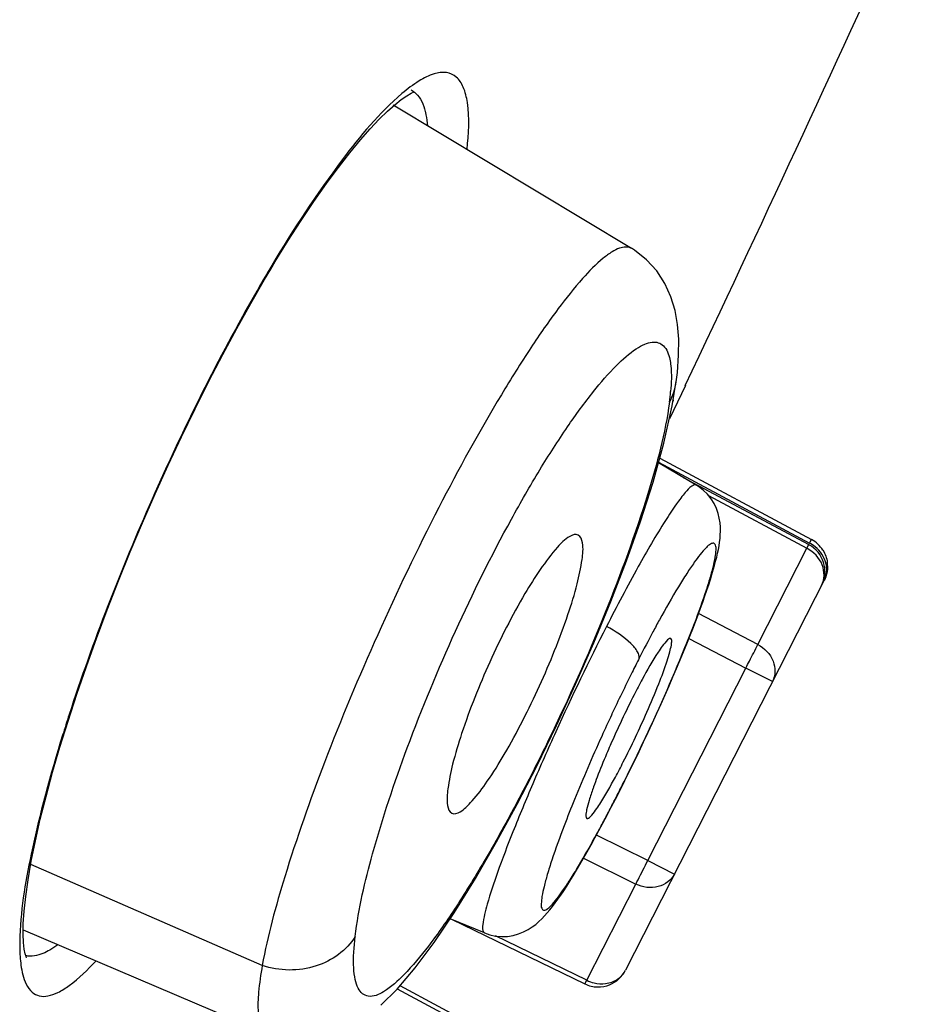
# Model space of a CAD drawing. Units: millimetres. Extents: x 0 to 841, y 0 to 594.
# Drawn here: x 632 to 635, y 516 to 519 of the extents above; entities that cross this region are included whole.
import ezdxf

# ---------------------------------------------------------------- set-up
doc = ezdxf.new("R2010")
doc.units = ezdxf.units.MM
doc.header["$LTSCALE"] = 46.255
for name, color, linetype in [('1236540_1', 7, 'CONTINUOUS'), ('1236542_1', 7, 'CONTINUOUS'), ('1244680_1', 7, 'CONTINUOUS')]:
    doc.layers.add(name, color=color, linetype=linetype)

msp = doc.modelspace()

# ---------------------------------------------------------------- linework, layer by layer
at = {"layer": '1236540_1', "color": 7, "linetype": 'Continuous'}
for p, q in [((634.2286, 517.8915), (634.7255, 517.6256)), ((634.3479, 517.8038), (634.2244, 517.8766)), ((634.2249, 517.8783), (634.7191, 517.6138)), ((634.3056, 517.8288), (634.7168, 517.6087)), ((634.3883, 517.7693), (634.7105, 517.5969)), ((634.7191, 517.6138), (634.7254, 517.6255)), ((634.55, 517.2818), (634.7105, 517.5969)), ((634.7105, 517.5969), (634.7168, 517.6087)), ((634.7674, 517.4921), (634.1166, 516.2149)), ((634.55, 517.2818), (634.3559, 517.3832)), ((634.3245, 517.3019), (634.5107, 517.2047)), ((634.1896, 516.5745), (634.5107, 517.2047)), ((634.5982, 517.1601), (634.5107, 517.2047)), ((634.0987, 516.8045), (634.1145, 516.836)), ((634.0876, 516.7841), (634.0898, 516.7883)), ((634.0898, 516.7883), (634.0883, 516.7839)), ((634.1896, 516.5745), (634.0219, 516.6579)), ((633.9796, 516.5822), (634.1503, 516.4974)), ((634.1896, 516.5745), (634.2771, 516.5299)), ((633.9898, 516.1823), (634.1503, 516.4974)), ((633.6547, 516.3373), (633.5424, 516.3838)), ((633.5469, 516.382), (633.9839, 516.1703)), ((633.9898, 516.1823), (633.6906, 516.3273)), ((633.9839, 516.1703), (633.9898, 516.1823)), ((633.3693, 516.1542), (633.8455, 515.8993)), ((633.3782, 516.1646), (633.8519, 515.9111))]:
    msp.add_line(p, q, dxfattribs=at)
for points in [[(634.2955, 517.231), (634.3066, 517.2577), (634.3172, 517.2837), (634.3272, 517.3087), (634.3368, 517.333), (634.3458, 517.3563), (634.3543, 517.3788), (634.3622, 517.4003), (634.3697, 517.4209), (634.3766, 517.4406), (634.3831, 517.4594), (634.389, 517.4773), (634.3945, 517.4943), (634.3995, 517.5106), (634.4041, 517.526), (634.4082, 517.5407), (634.4119, 517.5546), (634.4153, 517.568), (634.4182, 517.5807), (634.4207, 517.593), (634.4229, 517.6051), (634.4247, 517.6169), (634.4262, 517.6287), (634.4271, 517.6408), (634.4276, 517.6534), (634.4273, 517.6665), (634.4262, 517.6804), (634.4238, 517.6953), (634.4199, 517.7109), (634.4142, 517.7269), (634.4066, 517.743), (634.3968, 517.7587), (634.3849, 517.7736), (634.3713, 517.787), (634.3561, 517.7987), (634.3479, 517.8038)], [(634.2194, 517.0566), (634.2332, 517.0871), (634.2465, 517.1171), (634.2594, 517.1465), (634.2719, 517.1754), (634.284, 517.2035), (634.2955, 517.231)], [(634.1761, 516.963), (634.1908, 516.9945), (634.2053, 517.0257), (634.2194, 517.0566)], [(634.1145, 516.836), (634.1302, 516.8677), (634.1457, 516.8995), (634.161, 516.9313), (634.1761, 516.963)], [(634.0565, 516.7225), (634.0701, 516.7486), (634.0839, 516.7752), (634.0987, 516.8045)], [(633.6548, 516.3373), (633.6722, 516.3312), (633.6912, 516.3271), (633.7105, 516.3254), (633.7299, 516.326), (633.7488, 516.329), (633.7666, 516.3339), (633.783, 516.3404), (633.798, 516.3482), (633.8113, 516.3567), (633.8229, 516.3653), (633.8332, 516.3742), (633.8429, 516.3834), (633.8519, 516.3928), (633.8605, 516.4026), (633.8691, 516.4129), (633.8778, 516.4238), (633.8865, 516.4355), (633.8955, 516.448), (633.9048, 516.4613), (633.9143, 516.4755), (633.9242, 516.4907), (633.9345, 516.5069), (633.9452, 516.5241), (633.9562, 516.5424), (633.9676, 516.5616), (633.9794, 516.5818), (633.9915, 516.6031), (634.004, 516.6252), (634.0167, 516.6483), (634.0298, 516.6723), (634.043, 516.697), (634.0565, 516.7225)]]:
    msp.add_lwpolyline(points, dxfattribs=at)
for centre, radius, start, end in [((634.6782, 517.5374), 0.1001, 31.9296, 61.778), ((634.6696, 517.5205), 0.1, 332.9978, 61.778), ((634.6886, 517.5265), 0.0871, 6.3889, 14.1373), ((634.6781, 517.5374), 0.1002, 1.0245, 7.7103), ((634.7007, 517.526), 0.0748, 333.035, 341.6166), ((637.8168, 515.394), 4.0934, 151.2525, 151.8852), ((630.2542, 518.9156), 4.3777, 337.6394, 338.8489), ((638.5644, 514.9957), 4.9405, 151.8962, 153.0169), ((639.81, 514.3677), 6.3354, 153.06687, 153.53392), ((639.7435, 514.4004), 6.2613, 153.53052, 154.9448), ((636.2781, 516.0314), 2.3935, 151.663, 153.0257), ((636.9199, 515.7059), 3.1131, 153.0447, 156.4208), ((631.2463, 518.3535), 3.2124, 333.0388, 336.266), ((631.8859, 518.0288), 2.495, 331.7371, 333.026), ((635.4555, 516.2995), 1.5328, 159.059, 160.3214), ((627.9517, 519.9072), 6.885, 333.06391, 333.49356), ((635.1964, 516.3929), 1.2574, 160.3545, 160.5704), ((629.1271, 519.3161), 5.5693, 332.5032, 332.9594), ((637.9668, 515.1433), 4.3355, 157.9021, 159.1262), ((629.6028, 519.0682), 5.0329, 331.9713, 332.5055), ((630.1815, 518.76), 4.3773, 331.3864, 331.9736), ((634.0403, 516.2856), 0.1149, 243.8936, 256.7535)]:
    msp.add_arc(centre, radius, start, end, dxfattribs=at)
for points, knots in [([(634.3479, 517.8038), (634.3439, 517.8062), (634.3276, 517.7976), (634.3091, 517.7759), (634.2792, 517.7374), (634.2272, 517.6573), (634.1497, 517.5236), (634.0881, 517.4066), (634.0545, 517.3407)], [0, 0, 0, 0, 0.025275, 0.079512, 0.16585, 0.283111, 0.599581, 1, 1, 1, 1]), ([(634.3369, 517.336), (634.3513, 517.3733), (634.3708, 517.4262), (634.3923, 517.493), (634.4033, 517.5326), (634.4107, 517.5645), (634.4132, 517.5884), (634.4139, 517.6046), (634.4057, 517.6155), (634.3922, 517.6098), (634.3708, 517.59), (634.345, 517.5561), (634.3157, 517.5125), (634.2769, 517.4501), (634.2479, 517.3991), (634.2279, 517.3628)], [0, 0, 0, 0, 0.198923, 0.280773, 0.34933, 0.40373, 0.44355, 0.469067, 0.483675, 0.500901, 0.530877, 0.634558, 0.707673, 0.793751, 1, 1, 1, 1]), ([(634.7587, 517.4751), (634.7689, 517.4951), (634.7691, 517.5488), (634.7324, 517.5853), (634.7105, 517.5969)], [0, 0, 0, 0, 0.474865, 1, 1, 1, 1]), ([(634.7731, 517.5478), (634.7678, 517.5685), (634.7499, 517.5945), (634.7258, 517.6103), (634.7191, 517.6138)], [0, 0, 0, 0, 0.739981, 1, 1, 1, 1]), ([(634.0545, 517.3407), (633.9966, 517.2271), (633.9144, 517.0561), (633.8146, 516.8309), (633.7507, 516.6773), (633.7005, 516.5457), (633.6665, 516.445), (633.6508, 516.3804), (633.6479, 516.3491), (633.6517, 516.3385), (633.6547, 516.3373)], [0, 0, 0, 0, 0.351506, 0.523211, 0.679204, 0.810757, 0.910685, 0.973817, 0.990995, 1, 1, 1, 1]), ([(634.1617, 517.2373), (634.1626, 517.2443), (634.1554, 517.2629), (634.1212, 517.3008), (634.0833, 517.3255), (634.0545, 517.3407)], [0, 0, 0, 0, 0.136374, 0.363088, 1, 1, 1, 1]), ([(634.187, 517.0606), (634.2003, 517.091), (634.2236, 517.1463), (634.2482, 517.2123), (634.2614, 517.2548), (634.2666, 517.2773), (634.2686, 517.2913), (634.2673, 517.3), (634.2652, 517.3013)], [0, 0, 0, 0, 0.389479, 0.704958, 0.824172, 0.913452, 0.971306, 1, 1, 1, 1]), ([(634.2652, 517.3013), (634.2619, 517.3032), (634.2487, 517.2922), (634.2425, 517.2836), (634.2371, 517.2763)], [0, 0, 0, 0, 0.294831, 1, 1, 1, 1]), ([(634.2371, 517.2763), (634.2323, 517.2698), (634.2085, 517.2347), (634.1877, 517.1977), (634.1714, 517.1675)], [0, 0, 0, 0, 0.190679, 1, 1, 1, 1]), ([(634.5107, 517.2047), (634.5147, 517.2123), (634.5279, 517.2379), (634.5411, 517.2636), (634.55, 517.2818)], [0, 0, 0, 0, 0.298683, 1, 1, 1, 1]), ([(634.55, 517.2818), (634.5718, 517.2703), (634.6085, 517.2338), (634.6084, 517.18), (634.5982, 517.1601)], [0, 0, 0, 0, 0.525137, 1, 1, 1, 1]), ([(634.113, 516.8345), (634.1302, 516.8689), (634.197, 517.0058), (634.2594, 517.1449), (634.3027, 517.2502)], [0, 0, 0, 0, 0.252813, 1, 1, 1, 1]), ([(634.0714, 517.052), (634.0603, 517.0284), (634.0181, 516.9366), (633.978, 516.8438), (633.9498, 516.7743)], [0, 0, 0, 0, 0.258167, 1, 1, 1, 1]), ([(634.0667, 516.9512), (634.0627, 516.9421), (634.0479, 516.9077), (634.0338, 516.873), (634.0239, 516.8473)], [0, 0, 0, 0, 0.265107, 1, 1, 1, 1]), ([(634.0189, 516.7393), (634.0236, 516.7459), (634.0469, 516.7808), (634.0674, 516.8175), (634.0835, 516.8474)], [0, 0, 0, 0, 0.192691, 1, 1, 1, 1]), ([(634.0106, 516.8112), (634.006, 516.7979), (633.9981, 516.775), (633.99, 516.7438), (633.9864, 516.7258), (633.9875, 516.7136), (633.9902, 516.7124)], [0, 0, 0, 0, 0.410481, 0.718035, 0.912922, 1, 1, 1, 1]), ([(633.9902, 516.7124), (633.9939, 516.7109), (634.0066, 516.7228), (634.0134, 516.7318), (634.0189, 516.7393)], [0, 0, 0, 0, 0.300854, 1, 1, 1, 1]), ([(633.9158, 516.6881), (633.9017, 516.6508), (633.8824, 516.5979), (633.8612, 516.5311), (633.8504, 516.4915), (633.8431, 516.4597), (633.8407, 516.4359), (633.8399, 516.4199), (633.848, 516.4091), (633.8613, 516.4153), (633.8823, 516.4352), (633.9079, 516.4695), (633.9369, 516.5134), (633.9754, 516.5761), (634.0043, 516.6273), (634.0242, 516.6637)], [0, 0, 0, 0, 0.198894, 0.280692, 0.349171, 0.403459, 0.443121, 0.468403, 0.482671, 0.499767, 0.529771, 0.633649, 0.707036, 0.793407, 1, 1, 1, 1]), ([(634.1503, 516.4974), (634.1528, 516.5021), (634.1662, 516.5276), (634.1791, 516.5534), (634.1896, 516.5745)], [0, 0, 0, 0, 0.183495, 1, 1, 1, 1]), ([(634.2771, 516.5299), (634.267, 516.51), (634.2236, 516.4783), (634.1725, 516.4865), (634.1503, 516.4974)], [0, 0, 0, 0, 0.474864, 1, 1, 1, 1]), ([(634.0515, 516.1715), (634.0585, 516.1724), (634.0846, 516.1783), (634.1077, 516.1974), (634.1166, 516.2149)], [0, 0, 0, 0, 0.264595, 1, 1, 1, 1])]:
    msp.add_open_spline(points, degree=3, knots=knots, dxfattribs=at)
for points in [[(634.7631, 517.5903), (634.7705, 517.5785), (634.7755, 517.5647), (634.7774, 517.5509)], [(634.7783, 517.5392), (634.7785, 517.5231), (634.7747, 517.5064), (634.7674, 517.4921)], [(634.7717, 517.5024), (634.7753, 517.5131), (634.7764, 517.5249), (634.7751, 517.5362)], [(634.0647, 516.1674), (634.0865, 516.1762), (634.106, 516.194), (634.1166, 516.2149)], [(634.014, 516.1737), (634.0262, 516.1708), (634.0391, 516.17), (634.0515, 516.1715)], [(633.9839, 516.1703), (633.9967, 516.1641), (634.011, 516.1606), (634.0252, 516.1603)], [(634.0252, 516.1603), (634.0386, 516.16), (634.0523, 516.1625), (634.0647, 516.1674)]]:
    msp.add_open_spline(points, degree=3, dxfattribs=at)
at = {"layer": '1236542_1', "color": 7, "linetype": 'Continuous'}
for p, q in [((632.9549, 518.5106), (632.9698, 518.5354)), ((632.9352, 518.4774), (632.9549, 518.5106)), ((632.9586, 518.5231), (632.9523, 518.5123)), ((634.3126, 518.1297), (634.2607, 518.0204))]:
    msp.add_line(p, q, dxfattribs=at)
for points in [[(632.9698, 518.5354), (633.0124, 518.6043), (633.0545, 518.6699), (633.0964, 518.7324), (633.1375, 518.791), (633.1767, 518.8441), (633.2137, 518.8917), (633.2486, 518.934), (633.2809, 518.9706), (633.3104, 519.0019), (633.3373, 519.0281), (633.3612, 519.0493), (633.3822, 519.0661), (633.4003, 519.0785), (633.4145, 519.0868), (633.4242, 519.0913)], [(632.1553, 516.2559), (632.1554, 516.2557), (632.1538, 516.2596), (632.151, 516.2689), (632.1481, 516.2841), (632.1457, 516.3055), (632.1445, 516.3333), (632.145, 516.3674), (632.1477, 516.4086), (632.1528, 516.457), (632.1605, 516.5115), (632.1711, 516.5719), (632.1845, 516.6383), (632.2007, 516.7093), (632.2195, 516.7842), (632.241, 516.8632), (632.265, 516.9456), (632.2915, 517.0311), (632.3204, 517.1192), (632.3514, 517.2095), (632.3846, 517.3017), (632.4198, 517.3952), (632.4567, 517.4897), (632.4953, 517.5847), (632.5354, 517.6799), (632.5769, 517.7747), (632.6195, 517.8689), (632.6631, 517.962), (632.7076, 518.0537), (632.7526, 518.1436), (632.7981, 518.2312), (632.8439, 518.3163), (632.8896, 518.3985), (632.9352, 518.4774)]]:
    msp.add_lwpolyline(points, dxfattribs=at)
for centre, radius, start, end in [((530.2848, 567.3535), 115.0859, 334.677427, 335.529133), ((639.3307, 514.7485), 7.4061, 149.45564, 150.1183), ((637.8233, 515.2569), 5.8124, 162.01088, 162.7082)]:
    msp.add_arc(centre, radius, start, end, dxfattribs=at)
for points, knots in [([(633.5978, 518.9032), (633.6033, 518.9539), (633.6076, 519.0236), (633.5895, 519.1039), (633.5663, 519.1417), (633.5288, 519.1584), (633.4846, 519.1511), (633.4356, 519.1259), (633.4026, 519.1008), (633.3848, 519.0857)], [0, 0, 0, 0, 0.343594, 0.46193, 0.551841, 0.630574, 0.722171, 0.843079, 1, 1, 1, 1]), ([(633.3848, 519.0857), (633.3104, 519.0227), (633.159, 518.8389), (633.0291, 518.6422), (632.9586, 518.5231)], [0, 0, 0, 0, 0.41321, 1, 1, 1, 1]), ([(633.4145, 519.0977), (633.4199, 519.0949), (633.4436, 519.078), (633.4553, 519.0493), (633.4609, 519.0275)], [0, 0, 0, 0, 0.21494, 1, 1, 1, 1]), ([(633.4609, 519.0275), (633.4618, 519.0239), (633.4654, 519.0084), (633.4676, 518.9925), (633.4687, 518.9803)], [0, 0, 0, 0, 0.231308, 1, 1, 1, 1]), ([(632.9092, 518.4383), (632.7825, 518.2179), (632.557, 517.7638), (632.3728, 517.2915), (632.2951, 517.052)], [0, 0, 0, 0, 0.502282, 1, 1, 1, 1]), ([(634.2724, 518.0783), (634.273, 518.0798), (634.2758, 518.0842), (634.2733, 518.0827), (634.2731, 518.0824)], [0, 0, 0, 0, 0.807944, 1, 1, 1, 1]), ([(632.2736, 516.9845), (632.2337, 516.8563), (632.1731, 516.6341), (632.1347, 516.4052), (632.1332, 516.3092)], [0, 0, 0, 0, 0.58313, 1, 1, 1, 1]), ([(632.1332, 516.3092), (632.1331, 516.302), (632.1331, 516.2761), (632.1347, 516.2501), (632.1372, 516.2315)], [0, 0, 0, 0, 0.274499, 1, 1, 1, 1]), ([(632.2315, 516.2812), (632.2243, 516.277), (632.2003, 516.2646), (632.171, 516.258), (632.1527, 516.2629)], [0, 0, 0, 0, 0.305211, 1, 1, 1, 1]), ([(632.1432, 516.2005), (632.1486, 516.1794), (632.1606, 516.1478), (632.1975, 516.1286), (632.228, 516.1297), (632.2614, 516.1426), (632.3169, 516.1781), (632.3558, 516.2163), (632.3827, 516.2452)], [0, 0, 0, 0, 0.207011, 0.288999, 0.377726, 0.487498, 0.625923, 1, 1, 1, 1])]:
    msp.add_open_spline(points, degree=3, knots=knots, dxfattribs=at)
for points in [[(632.9549, 518.5106), (632.9571, 518.5143), (632.9584, 518.5187), (632.9586, 518.5231)], [(632.258, 516.2987), (632.2495, 516.2925), (632.2406, 516.2865), (632.2315, 516.2812)], [(632.1372, 516.2315), (632.1387, 516.2211), (632.1405, 516.2107), (632.1432, 516.2005)]]:
    msp.add_open_spline(points, degree=3, dxfattribs=at)
at = {"layer": '1244680_1', "color": 7, "linetype": 'Continuous'}
for p, q in [((634.1365, 518.5789), (633.3555, 519.0481)), ((634.1365, 518.5789), (634.1362, 518.5791)), ((634.27, 518.0635), (634.283, 518.1437)), ((634.2828, 518.1417), (634.283, 518.1437)), ((632.9274, 516.2305), (632.1691, 516.5608)), ((632.1447, 516.3469), (632.9439, 516.0076))]:
    msp.add_line(p, q, dxfattribs=at)
for points in [[(634.2828, 518.1418), (634.2865, 518.1723), (634.2907, 518.229), (634.291, 518.2813), (634.2871, 518.3298), (634.2788, 518.3758), (634.2653, 518.4206), (634.2455, 518.464), (634.219, 518.5049), (634.1858, 518.5417), (634.1465, 518.5726), (634.1362, 518.5791)], [(633.3159, 516.1004), (633.3688, 516.1536), (633.4278, 516.2231), (633.4901, 516.3064), (633.5558, 516.4035), (633.6252, 516.5151), (633.6948, 516.6354), (633.7618, 516.7585), (633.827, 516.8854), (633.8911, 517.0167), (633.9534, 517.1515), (634.0126, 517.287), (634.0685, 517.4229), (634.1195, 517.5557), (634.1654, 517.6849), (634.2068, 517.8137), (634.2425, 517.9414), (634.27, 518.0635)]]:
    msp.add_lwpolyline(points, dxfattribs=at)
msp.add_arc((633.45, 518.1841), 0.8177, 352.3808, 354.8096, dxfattribs=at)
for points, knots in [([(634.1361, 518.579), (634.125, 518.5854), (634.0995, 518.5828), (634.0701, 518.5666), (634.0274, 518.5351), (633.9678, 518.4732), (633.8894, 518.3747), (633.8012, 518.2473), (633.6668, 518.0324), (633.4959, 517.7204), (633.3032, 517.3182), (633.1344, 516.9147), (633.0067, 516.5534), (632.9452, 516.329), (632.9274, 516.2305)], [0, 0, 0, 0, 0.014312, 0.024687, 0.037845, 0.073006, 0.120005, 0.177918, 0.245405, 0.402044, 0.573573, 0.741701, 0.888639, 1, 1, 1, 1]), ([(633.2316, 516.3255), (633.2424, 516.4169), (633.2921, 516.6261), (633.4034, 516.96), (633.5556, 517.3263), (633.7052, 517.6283), (633.8319, 517.8492), (633.9211, 517.9889), (634.0043, 518.1036), (634.0788, 518.1899), (634.1363, 518.2418), (634.1773, 518.2652), (634.202, 518.2729), (634.2242, 518.2719), (634.2504, 518.2557), (634.2584, 518.232), (634.2618, 518.216)], [0, 0, 0, 0, 0.119757, 0.278449, 0.45768, 0.635253, 0.716351, 0.788857, 0.850761, 0.900397, 0.937081, 0.950681, 0.961503, 0.97037, 0.978732, 1, 1, 1, 1]), ([(634.2618, 518.216), (634.2633, 518.2089), (634.2684, 518.1738), (634.2669, 518.1381), (634.2644, 518.1102)], [0, 0, 0, 0, 0.205678, 1, 1, 1, 1]), ([(634.2605, 518.0757), (634.2469, 517.9737), (634.1842, 517.7399), (634.0492, 517.3703), (633.9001, 517.0359), (633.7656, 516.7701), (633.6653, 516.5885), (633.5686, 516.4305), (633.48, 516.302), (633.4009, 516.2071), (633.3379, 516.1486), (633.2847, 516.1242), (633.2534, 516.137), (633.2389, 516.1577), (633.2301, 516.1869), (633.2239, 516.2439), (633.2275, 516.2913), (633.2316, 516.3255)], [0, 0, 0, 0, 0.126667, 0.296174, 0.484341, 0.576561, 0.662756, 0.73957, 0.804341, 0.85492, 0.890382, 0.911947, 0.920316, 0.929769, 0.941962, 0.957611, 1, 1, 1, 1]), ([(633.7199, 516.9219), (633.7623, 516.9945), (633.8381, 517.1446), (633.9146, 517.333), (633.958, 517.472), (633.9744, 517.5516), (633.9802, 517.6045), (633.9707, 517.6358), (633.962, 517.6403)], [0, 0, 0, 0, 0.32601, 0.651258, 0.786408, 0.891651, 0.962199, 1, 1, 1, 1]), ([(633.962, 517.6403), (633.9536, 517.6446), (633.9233, 517.633), (633.8644, 517.5699), (633.819, 517.5018), (633.7876, 517.4486)], [0, 0, 0, 0, 0.105759, 0.305735, 1, 1, 1, 1]), ([(633.7876, 517.4486), (633.7449, 517.3762), (633.6691, 517.226), (633.5936, 517.0371), (633.5512, 516.8977), (633.5353, 516.8179), (633.5298, 516.765), (633.5392, 516.7335), (633.5478, 516.7291)], [0, 0, 0, 0, 0.325879, 0.651023, 0.786267, 0.891668, 0.962361, 1, 1, 1, 1]), ([(633.5478, 516.7291), (633.5561, 516.7249), (633.5755, 516.7324), (633.5955, 516.749), (633.6271, 516.7816), (633.6695, 516.8395), (633.7023, 516.8919), (633.7199, 516.9219)], [0, 0, 0, 0, 0.104488, 0.191298, 0.304504, 0.608811, 1, 1, 1, 1]), ([(633.2316, 516.3255), (633.2039, 516.2799), (633.1035, 516.2086), (632.9834, 516.2121), (632.9274, 516.2305)], [0, 0, 0, 0, 0.474883, 1, 1, 1, 1]), ([(632.9274, 516.2305), (632.9222, 516.2015), (632.9146, 516.1488), (632.9111, 516.077), (632.921, 516.0177), (632.9436, 516.0078)], [0, 0, 0, 0, 0.385127, 0.677323, 1, 1, 1, 1])]:
    msp.add_open_spline(points, degree=3, knots=knots, dxfattribs=at)
msp.add_open_spline([(634.2605, 518.0757), (634.2719, 518.096), (634.2797, 518.1187), (634.2828, 518.1417)], degree=3, dxfattribs=at)

doc.saveas('drawing.dxf')
